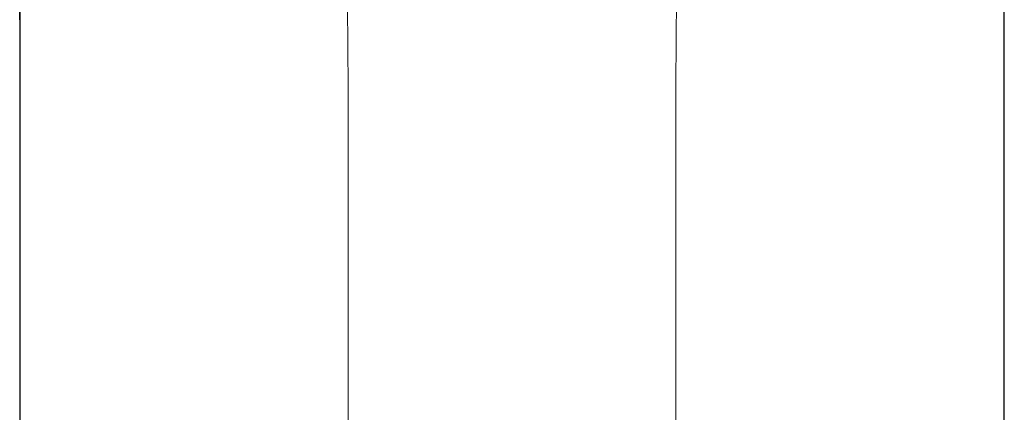
# Model space of a CAD drawing. Units: millimetres. Extents: x 35 to 794, y 37 to 643.
# Drawn here: x 265 to 310, y 501 to 519 of the extents above; entities that cross this region are included whole.
import ezdxf

# ---------------------------------------------------------------- set-up
doc = ezdxf.new("R2010")
doc.units = ezdxf.units.MM

msp = doc.modelspace()

# ---------------------------------------------------------------- linework, layer by layer
at = {"color": 7, "linetype": 'Continuous', "lineweight": 25}
for p, q in [((264.815, 553.871), (264.815, 455.691)), ((309.815, 455.691), (309.815, 553.871))]:
    msp.add_line(p, q, dxfattribs=at)
at = {"color": 8, "linetype": 'Continuous', "lineweight": 18}
for p, q in [((264.822, 516.64), (264.822, 519.213)), ((264.822, 455.691), (264.822, 516.64)), ((279.822, 455.691), (279.822, 516.823)), ((294.809, 455.691), (294.809, 516.823)), ((309.809, 516.64), (309.809, 455.691))]:
    msp.add_line(p, q, dxfattribs=at)
at = {"color": 7, "linetype": 'Continuous', "lineweight": 25}
msp.add_open_spline([(264.822, 519.213), (264.822, 519.982), (264.822, 522.194), (264.822, 525.622), (264.823, 529.263), (264.824, 532.255), (264.826, 534.496), (264.828, 536.22), (264.83, 537.624), (264.832, 539.014), (264.836, 540.375), (264.842, 541.699), (264.849, 542.875), (264.859, 543.831), (264.867, 544.259), (264.87, 544.46)], degree=3, knots=[0, 0, 0, 0, 0.072352, 0.208017, 0.322785, 0.416888, 0.495131, 0.543579, 0.594234, 0.646466, 0.70464, 0.770169, 0.845874, 0.927695, 1, 1, 1, 1], dxfattribs=at)
at = {"color": 8, "linetype": 'Continuous', "lineweight": 18}
for points, knots in [([(279.822, 516.823), (279.818, 517.218), (279.811, 517.986), (279.804, 519.102), (279.791, 520.146), (279.769, 521.115), (279.738, 522.01), (279.681, 523.372), (279.579, 525.184), (279.336, 527.745), (278.901, 530.426), (278.308, 532.286), (277.834, 533.283), (277.491, 533.913), (276.971, 534.664), (276.317, 535.387), (275.783, 535.867), (275.422, 536.17), (275.076, 536.444), (274.819, 536.637), (274.673, 536.735), (274.609, 536.775), (274.565, 536.802), (274.528, 536.818), (274.527, 536.821), (274.526, 536.823)], [0, 0, 0, 0, 0.035033, 0.068098, 0.09901, 0.127697, 0.15421, 0.178644, 0.249366, 0.317178, 0.415446, 0.512656, 0.53534, 0.558574, 0.610744, 0.671578, 0.726425, 0.757815, 0.789304, 0.856803, 0.894442, 0.913405, 0.933627, 0.965835, 1, 1, 1, 1]), ([(294.809, 516.823), (294.81, 517.289), (294.814, 518.178), (294.828, 519.45), (294.861, 521.261), (294.94, 523.425), (295.108, 525.876), (295.323, 527.86), (295.595, 529.542), (295.913, 530.946), (296.294, 532.163), (296.748, 533.229), (297.307, 534.19), (297.85, 534.88), (298.306, 535.362), (298.728, 535.764), (299.169, 536.141), (299.574, 536.459), (299.815, 536.638), (299.957, 536.735), (300.042, 536.787), (300.095, 536.815), (300.101, 536.82), (300.104, 536.823)], [0, 0, 0, 0, 0.041265, 0.078873, 0.112807, 0.201928, 0.27143, 0.334707, 0.387478, 0.437154, 0.483831, 0.530589, 0.58125, 0.638837, 0.669761, 0.699744, 0.753044, 0.803097, 0.856473, 0.887404, 0.919752, 0.957852, 1, 1, 1, 1]), ([(309.808, 522.99), (309.808, 522.465), (309.809, 520.352), (309.809, 518.233), (309.809, 516.64)], [0, 0, 0, 0, 0.248041, 1, 1, 1, 1])]:
    msp.add_open_spline(points, degree=3, knots=knots, dxfattribs=at)

doc.saveas('drawing.dxf')
